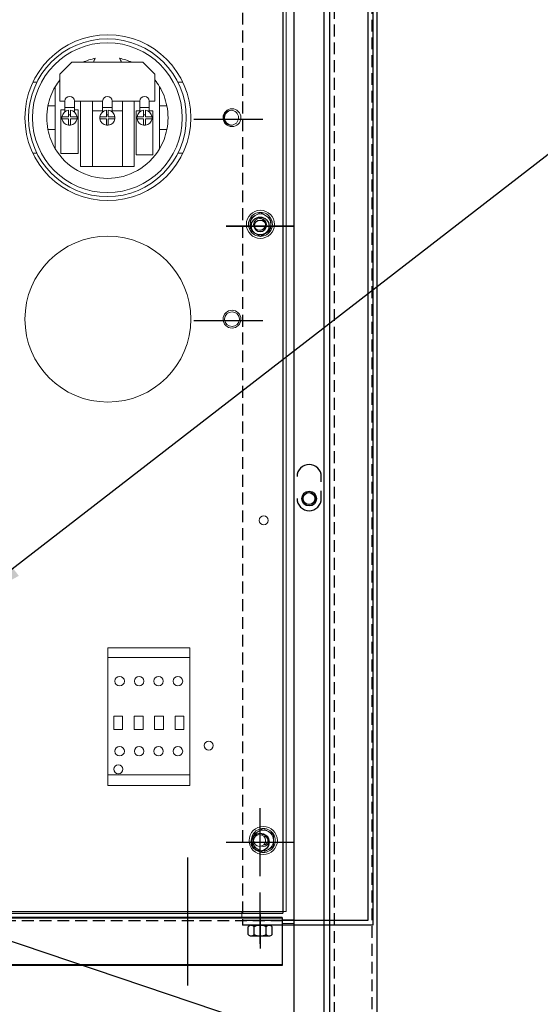
# Model space of a CAD drawing. Units: inches. Extents: x -170 to 126, y -10 to 119.
# Drawn here: x -68 to -57, y 57 to 78 of the extents above; entities that cross this region are included whole.
import ezdxf

# ---------------------------------------------------------------- set-up
doc = ezdxf.new("R2010")
doc.units = ezdxf.units.IN
doc.header["$MEASUREMENT"] = 0
doc.linetypes.add('HIDDEN', pattern=[0.375, 0.25, -0.125])
doc.dimstyles.get("Standard").update_dxf_attribs({"dimtxt": 0.18, "dimasz": 0.18, "dimexe": 0.18, "dimexo": 0.0625, "dimgap": 0.09, "dimtad": 0, "dimtih": 1, "dimtoh": 1, "dimzin": 4, "dimdsep": 46, "dimtxsty": 'Standard', "dimcen": 0.09, "dimadec": 0, "dimazin": 1, "dimtfac": 1, "dimtofl": 0, "dimtmove": 0, "dimatfit": 3, "dimfxl": 1, "dimtolj": 1, "dimtzin": 0, "dimarcsym": 0})

msp = doc.modelspace()

# ---------------------------------------------------------------- linework, layer by layer
at = {"color": 7}
for p, q in [((-62.426, 86.894), (-62.426, 59.264)), ((-62.182, 17.117), (-62.182, 86.91)), ((-61.432, 17.013), (-61.432, 87.014)), ((-61.552, 17.516), (-61.552, 86.764)), ((-60.626, 86.76), (-60.626, 59.11)), ((-60.526, 86.76), (-60.526, 59.01)), ((-60.432, 17.213), (-60.432, 86.814)), ((-64.303, 76.018), (-62.863, 76.018)), ((-64.283, 76.018), (-62.843, 76.018)), ((-63.621, 73.764), (-62.181, 73.764)), ((-62.181, 73.764), (-63.621, 73.764)), ((-64.303, 71.768), (-62.863, 71.768)), ((-64.283, 71.768), (-62.843, 71.768)), ((-61.611, 68.37), (-61.611, 68.477)), ((-61.611, 68.014), (-61.611, 68.18)), ((-62.901, 60.044), (-62.901, 61.484)), ((-63.621, 60.764), (-62.181, 60.764)), ((-64.429, 57.737), (-64.429, 60.437)), ((-62.901, 58.621), (-62.901, 59.701)), ((-78.431, 59.264), (-62.426, 59.264)), ((-62.901, 59.239), (-62.901, 58.517)), ((-78.429, 59.169), (-62.429, 59.169)), ((-60.626, 59.11), (-63.276, 59.11)), ((-60.526, 59.01), (-63.276, 59.01)), ((-63.091, 59.01), (-62.712, 59.01)), ((-63.154, 58.818), (-63.154, 58.976)), ((-63.028, 58.818), (-63.028, 58.976)), ((-62.775, 58.818), (-62.775, 58.976)), ((-62.649, 58.818), (-62.649, 58.976)), ((-62.712, 58.784), (-63.091, 58.784)), ((-78.429, 58.169), (-62.429, 58.169))]:
    msp.add_line(p, q, dxfattribs=at)
at = {"color": 7, "linetype": 'HIDDEN'}
for p, q in [((-61.332, 17.013), (-61.332, 87.014)), ((-60.536, 17.117), (-60.536, 86.986)), ((-63.276, 85.014), (-63.276, 59.01)), ((-78.429, 59.11), (-62.429, 59.11))]:
    msp.add_line(p, q, dxfattribs=at)
at = {"color": 7, "lineweight": 0}
for p, q in [((-62.355, 59.299), (-62.355, 84.685)), ((-67.125, 76.97), (-66.875, 77.22)), ((-66.875, 77.22), (-65.375, 77.22)), ((-65.375, 77.22), (-65.125, 76.97)), ((-67.125, 76.398), (-67.125, 76.97)), ((-65.125, 76.97), (-65.125, 76.398)), ((-67.611, 76.799), (-67.696, 76.799)), ((-67.225, 76.704), (-67.225, 76.299)), ((-65.025, 76.299), (-65.025, 76.704)), ((-64.534, 76.799), (-64.638, 76.799)), ((-67.225, 76.299), (-67.38, 76.299)), ((-67.225, 76.299), (-67.225, 75.799)), ((-67.021, 76.398), (-67.125, 76.398)), ((-67.021, 76.267), (-67.021, 76.398)), ((-67.021, 76.267), (-67.021, 76.177)), ((-67.021, 76.267), (-66.821, 76.267)), ((-66.821, 76.398), (-66.821, 76.267)), ((-66.225, 76.398), (-66.821, 76.398)), ((-66.821, 76.267), (-66.821, 76.171)), ((-66.691, 75.019), (-66.691, 76.398)), ((-66.441, 76.398), (-66.441, 75.019)), ((-66.225, 76.267), (-66.225, 76.398)), ((-66.225, 76.267), (-66.225, 76.174)), ((-66.225, 76.267), (-66.025, 76.267)), ((-66.025, 76.398), (-66.025, 76.267)), ((-65.441, 76.398), (-66.025, 76.398)), ((-66.025, 76.267), (-66.025, 76.174)), ((-65.809, 75.019), (-65.809, 76.398)), ((-65.559, 76.398), (-65.559, 75.019)), ((-65.441, 76.267), (-65.441, 76.398)), ((-65.441, 76.267), (-65.441, 76.174)), ((-65.441, 76.267), (-65.241, 76.267)), ((-65.241, 76.398), (-65.241, 76.267)), ((-65.125, 76.398), (-65.241, 76.398)), ((-65.241, 76.267), (-65.241, 76.174)), ((-64.869, 76.299), (-65.025, 76.299)), ((-65.025, 75.799), (-65.025, 76.299)), ((-67.109, 75.294), (-67.109, 76.218)), ((-67.109, 76.218), (-67.021, 76.218)), ((-67.083, 76.069), (-66.944, 76.069)), ((-66.944, 76.069), (-66.944, 76.208)), ((-66.944, 76.107), (-66.904, 76.107)), ((-66.904, 76.208), (-66.904, 76.069)), ((-66.904, 76.069), (-66.765, 76.069)), ((-66.821, 76.218), (-66.74, 76.218)), ((-66.74, 76.218), (-66.74, 75.294)), ((-66.441, 76.192), (-66.225, 76.192)), ((-66.284, 76.069), (-66.145, 76.069)), ((-66.145, 76.069), (-66.145, 76.208)), ((-66.145, 76.107), (-66.105, 76.107)), ((-66.105, 76.208), (-66.105, 76.069)), ((-66.105, 76.069), (-65.966, 76.069)), ((-66.025, 76.192), (-65.809, 76.192)), ((-65.517, 76.192), (-65.441, 76.192)), ((-65.517, 75.268), (-65.517, 76.192)), ((-65.5, 76.069), (-65.361, 76.069)), ((-65.361, 76.069), (-65.361, 76.208)), ((-65.361, 76.107), (-65.321, 76.107)), ((-65.321, 76.208), (-65.321, 76.069)), ((-65.321, 76.069), (-65.183, 76.069)), ((-65.241, 76.192), (-65.166, 76.192)), ((-65.166, 76.192), (-65.166, 75.268)), ((-66.944, 76.029), (-67.083, 76.029)), ((-66.944, 75.89), (-66.944, 76.029)), ((-66.904, 76.029), (-66.904, 75.89)), ((-66.765, 76.029), (-66.904, 76.029)), ((-66.145, 76.029), (-66.284, 76.029)), ((-66.145, 75.89), (-66.145, 76.029)), ((-66.105, 76.029), (-66.105, 75.89)), ((-65.966, 76.029), (-66.105, 76.029)), ((-65.361, 76.029), (-65.5, 76.029)), ((-65.361, 75.89), (-65.361, 76.029)), ((-65.321, 76.029), (-65.321, 75.89)), ((-65.183, 76.029), (-65.321, 76.029)), ((-67.38, 75.799), (-67.225, 75.799)), ((-67.225, 75.799), (-67.225, 75.395)), ((-65.025, 75.799), (-64.869, 75.799)), ((-65.025, 75.395), (-65.025, 75.799)), ((-67.696, 75.299), (-67.611, 75.299)), ((-66.74, 75.294), (-67.109, 75.294)), ((-65.166, 75.268), (-65.517, 75.268)), ((-64.638, 75.299), (-64.534, 75.299)), ((-66.441, 75.019), (-66.691, 75.019)), ((-65.809, 75.019), (-66.441, 75.019)), ((-65.559, 75.019), (-65.809, 75.019)), ((-63.114, 73.926), (-63.004, 73.989)), ((-63.004, 73.989), (-62.895, 74.052)), ((-62.895, 74.052), (-62.785, 73.989)), ((-62.785, 73.989), (-62.676, 73.926)), ((-63.114, 73.799), (-63.114, 73.926)), ((-63.114, 73.673), (-63.114, 73.799)), ((-62.676, 73.926), (-62.676, 73.799)), ((-62.676, 73.799), (-62.676, 73.673)), ((-63.004, 73.609), (-63.114, 73.673)), ((-62.895, 73.546), (-63.004, 73.609)), ((-62.785, 73.609), (-62.895, 73.546)), ((-62.676, 73.673), (-62.785, 73.609)), ((-66.116, 64.867), (-66.116, 64.661)), ((-64.386, 64.867), (-66.116, 64.867)), ((-64.386, 64.661), (-64.386, 64.867)), ((-66.116, 64.661), (-66.116, 62.183)), ((-64.386, 64.661), (-66.116, 64.661)), ((-64.386, 62.183), (-64.386, 64.661)), ((-65.991, 63.422), (-65.805, 63.422)), ((-65.991, 63.143), (-65.991, 63.422)), ((-65.805, 63.422), (-65.805, 63.143)), ((-65.559, 63.422), (-65.373, 63.422)), ((-65.559, 63.143), (-65.559, 63.422)), ((-65.373, 63.422), (-65.373, 63.143)), ((-65.128, 63.422), (-64.942, 63.422)), ((-65.128, 63.143), (-65.128, 63.422)), ((-64.942, 63.422), (-64.942, 63.143)), ((-64.697, 63.422), (-64.511, 63.422)), ((-64.697, 63.143), (-64.697, 63.422)), ((-64.511, 63.422), (-64.511, 63.143)), ((-65.805, 63.143), (-65.991, 63.143)), ((-65.373, 63.143), (-65.559, 63.143)), ((-64.942, 63.143), (-65.128, 63.143)), ((-64.511, 63.143), (-64.697, 63.143)), ((-66.116, 62.183), (-66.116, 61.957)), ((-64.386, 62.183), (-66.116, 62.183)), ((-64.386, 61.957), (-64.386, 62.183)), ((-64.386, 61.957), (-66.116, 61.957)), ((-63.054, 60.926), (-62.944, 60.989)), ((-63.054, 60.799), (-63.054, 60.926)), ((-62.944, 60.989), (-62.835, 61.052)), ((-62.835, 61.052), (-62.725, 60.989)), ((-62.725, 60.989), (-62.616, 60.926)), ((-62.616, 60.926), (-62.616, 60.799)), ((-63.054, 60.673), (-63.054, 60.799)), ((-62.944, 60.609), (-63.054, 60.673)), ((-62.616, 60.673), (-62.725, 60.609)), ((-62.616, 60.799), (-62.616, 60.673)), ((-62.835, 60.546), (-62.944, 60.609)), ((-62.725, 60.609), (-62.835, 60.546)), ((-62.564, 59.299), (-78.156, 59.299)), ((-63.288, 59.183), (-63.288, 59.299)), ((-62.355, 59.299), (-62.564, 59.299)), ((-78.435, 59.183), (-62.435, 59.183)), ((-62.435, 59.065), (-62.435, 59.183)), ((-62.184, 59.124), (-62.435, 59.124)), ((-62.435, 58.183), (-62.435, 59.065)), ((-62.184, 59.049), (-62.435, 59.049)), ((-78.435, 58.183), (-62.435, 58.183))]:
    msp.add_line(p, q, dxfattribs=at)
at = {"color": 7, "linetype": 'Continuous'}
msp.add_line((-62.429, 58.169), (-62.429, 59.169), dxfattribs=at)
at = {"color": 7, "lineweight": 0}
for centre, radius in [((-66.115, 76.049), 1.75), ((-66.125, 76.049), 1.665), ((-66.125, 76.049), 1.581), ((-63.495, 76.049), 0.188), ((-63.515, 76.049), 0.158), ((-62.895, 73.799), 0.297), ((-62.913, 73.799), 0.125), ((-66.115, 71.799), 1.75), ((-63.495, 71.799), 0.188), ((-63.495, 71.799), 0.156), ((-62.825, 67.553), 0.095), ((-65.866, 64.161), 0.0998), ((-65.456, 64.161), 0.0998), ((-65.046, 64.161), 0.0998), ((-64.636, 64.161), 0.0998), ((-65.866, 62.683), 0.0998), ((-65.456, 62.683), 0.0998), ((-65.046, 62.683), 0.0998), ((-64.636, 62.683), 0.0998), ((-63.985, 62.803), 0.095), ((-63.985, 62.803), 0.095), ((-65.895, 62.303), 0.095), ((-62.835, 60.799), 0.297), ((-62.913, 60.799), 0.125)]:
    msp.add_circle(centre, radius, dxfattribs=at)
at = {"color": 7}
for centre, radius in [((-62.901, 73.764), 0.188), ((-62.901, 73.764), 0.125), ((-61.867, 68.014), 0.156), ((-61.867, 68.014), 0.129), ((-61.872, 68.014), 0.125), ((-62.901, 60.764), 0.188)]:
    msp.add_circle(centre, radius, dxfattribs=at)
at = {"color": 7, "lineweight": 0}
for centre, radius, start, end in [((-66.125, 76.049), 1.28, 101.4976, 113.8865), ((-66.125, 77.129), 0.309, 145.6585, 162.9952), ((-66.125, 77.129), 0.309, 17.0048, 34.3415), ((-66.125, 76.049), 1.28, 66.1135, 78.5024), ((-66.125, 76.049), 1.175, 84.9106, 95.0894), ((-66.125, 76.049), 1.28, 149.2465, 168.737), ((-66.125, 76.049), 1.28, 141.3752, 149.2465), ((-66.125, 76.049), 1.28, 30.7535, 38.6248), ((-66.125, 76.049), 1.28, 11.263, 30.7535), ((-66.921, 76.398), 0.1, 0, 180), ((-66.125, 76.398), 0.1, 0, 180), ((-65.341, 76.398), 0.1, 0, 180), ((-66.125, 76.049), 1.28, 168.737, 191.263), ((-66.125, 76.049), 1.28, 348.737, 11.263), ((-66.924, 76.049), 0.16, 172.8192, 187.1808), ((-66.924, 76.049), 0.16, 97.1808, 172.8192), ((-66.924, 76.049), 0.16, 7.1808, 82.8192), ((-66.924, 76.049), 0.16, 352.8192, 7.1808), ((-66.125, 76.049), 0.16, 172.8192, 187.1808), ((-66.125, 76.049), 0.16, 97.1808, 172.8192), ((-66.125, 76.049), 0.16, 7.1808, 82.8192), ((-66.125, 76.049), 0.16, 352.8192, 7.1808), ((-65.341, 76.049), 0.16, 172.8192, 187.1808), ((-65.341, 76.049), 0.16, 97.1808, 172.8192), ((-65.341, 76.049), 0.16, 7.1808, 82.8192), ((-65.341, 76.049), 0.16, 352.8192, 7.1808), ((-63.495, 76.049), 0.156, 87.6708, 272.3292), ((-66.924, 76.049), 0.16, 187.1808, 262.8192), ((-66.924, 76.049), 0.16, 262.8192, 277.1808), ((-66.924, 76.049), 0.16, 277.1808, 352.8192), ((-66.125, 76.049), 0.16, 187.1808, 262.8192), ((-66.125, 76.049), 0.16, 262.8192, 277.1808), ((-66.125, 76.049), 0.16, 277.1808, 352.8192), ((-65.341, 76.049), 0.16, 187.1808, 262.8192), ((-65.341, 76.049), 0.16, 262.8192, 277.1808), ((-65.341, 76.049), 0.16, 277.1808, 352.8192), ((-66.125, 76.049), 1.28, 191.263, 210.7535), ((-66.125, 76.049), 1.28, 329.2465, 348.737), ((-66.125, 76.049), 1.28, 210.7535, 329.2465), ((-62.895, 73.799), 0.253, 90, 150), ((-62.895, 73.799), 0.219, 120, 180), ((-62.895, 73.799), 0.219, 60, 120), ((-62.895, 73.799), 0.253, 30, 90), ((-62.895, 73.799), 0.219, 0, 60), ((-62.895, 73.799), 0.253, 150, 210), ((-62.895, 73.799), 0.219, 180, 240), ((-62.895, 73.799), 0.125, 265.6713, 94.3287), ((-62.895, 73.799), 0.219, 300, 0), ((-62.895, 73.799), 0.253, 330, 30), ((-62.895, 73.799), 0.253, 210, 270), ((-62.895, 73.799), 0.219, 240, 300), ((-62.895, 73.799), 0.253, 270, 330), ((-62.835, 60.799), 0.253, 150, 210), ((-62.835, 60.799), 0.253, 90, 150), ((-62.835, 60.799), 0.219, 120, 180), ((-62.835, 60.799), 0.219, 60, 120), ((-62.835, 60.799), 0.125, 251.7808, 108.2192), ((-62.835, 60.799), 0.253, 30, 90), ((-62.835, 60.799), 0.098, 269.7639, 90.2361), ((-62.835, 60.799), 0.219, 0, 60), ((-62.835, 60.799), 0.253, 330, 30), ((-62.835, 60.799), 0.219, 180, 240), ((-62.835, 60.799), 0.253, 210, 270), ((-62.835, 60.799), 0.253, 270, 330), ((-62.835, 60.799), 0.219, 300, 0), ((-62.835, 60.799), 0.219, 240, 300)]:
    msp.add_arc(centre, radius, start, end, dxfattribs=at)
at = {"color": 7}
for centre, radius, start, end in [((-61.867, 68.477), 0.256, 0, 180), ((-61.867, 68.014), 0.256, 180, 0), ((-63.091, 58.934), 0.0758, 33.6264, 146.3736), ((-62.901, 58.758), 0.253, 60, 120), ((-62.712, 58.934), 0.0758, 33.6264, 146.3736), ((-63.091, 58.86), 0.0758, 213.6264, 326.3736), ((-62.901, 59.037), 0.253, 240, 300), ((-62.712, 58.86), 0.0758, 213.6264, 326.3736)]:
    msp.add_arc(centre, radius, start, end, dxfattribs=at)

# ---------------------------------------------------------------- leaders
for points, override in [([(-69.116, 65.775), (-54.318, 77.224), (-52.981, 77.224)], {"dimscale": 7, "dimgap": 0.09, "dimtad": 0}), ([(-74.421, 60.789), (-56.667, 54.803), (-53.815, 54.803)], {"dimscale": 7})]:
    msp.add_leader(points, dimstyle='Standard', override=override, dxfattribs=at)

doc.saveas('drawing.dxf')
